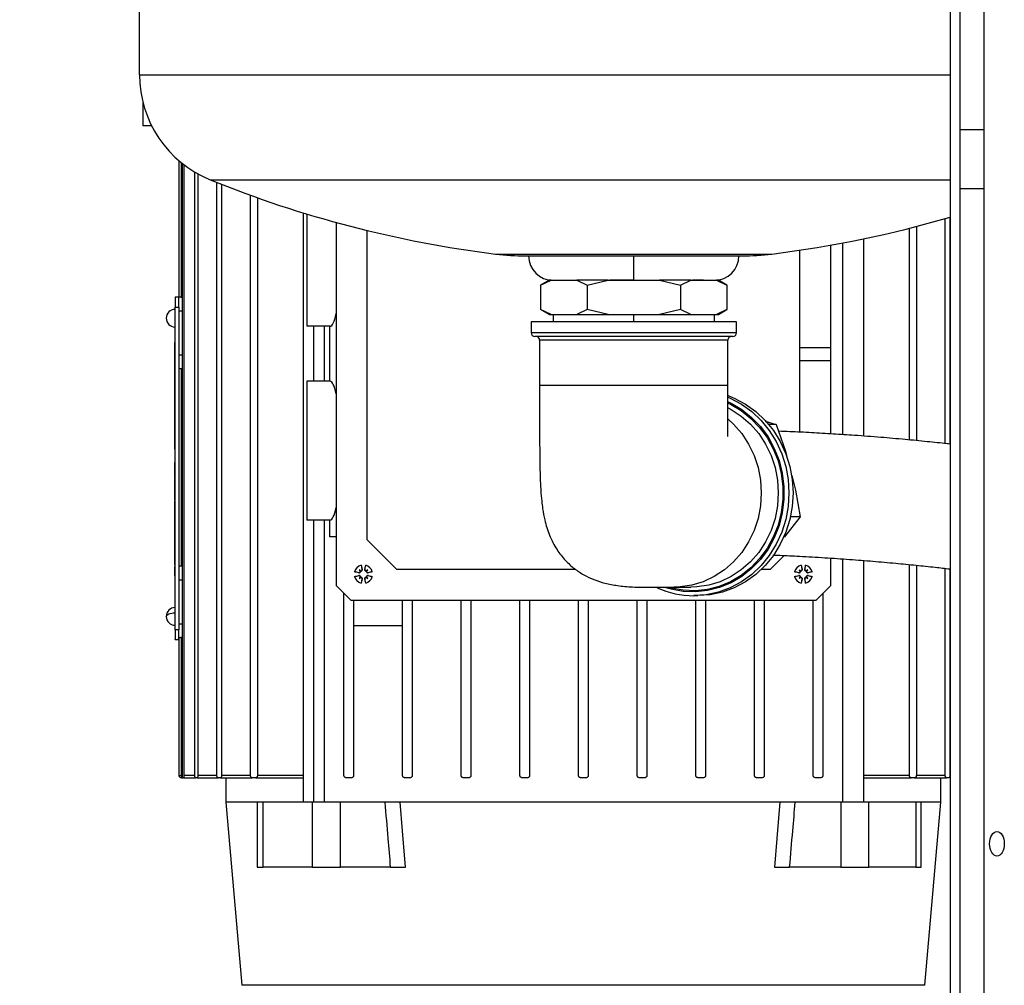
# Model space of a CAD drawing. Units: millimetres. Extents: x 4 to 416, y 4 to 293.
# Drawn here: x 46 to 66, y 126 to 146 of the extents above; entities that cross this region are included whole.
import ezdxf

# ---------------------------------------------------------------- set-up
doc = ezdxf.new("R2010")
doc.units = ezdxf.units.MM
doc.layers.add('FORMAT', color=7, linetype='Continuous')
doc.styles.add('SLDTEXTSTYLE0', font='TXT', dxfattribs={"width": 0.75})
doc.dimstyles.new('SLDDIMSTYLE0', dxfattribs={"dimtxt": 3.5, "dimasz": 3.556, "dimexe": 0, "dimexo": 0.0625, "dimgap": 0.875, "dimtad": 1, "dimdec": 0, "dimlfac": 10, "dimrnd": 1e-09, "dimzin": 12, "dimdsep": 46, "dimtxsty": 'SLDTEXTSTYLE0', "dimsah": 1, "dimcen": 0.09, "dimadec": 0, "dimazin": 3, "dimtfac": 1, "dimtdec": 0, "dimtofl": 0, "dimtmove": 0, "dimatfit": 3, "dimfxl": 0, "dimfrac": 2, "dimtolj": 1, "dimtzin": 12, "dimarcsym": 0})

# ---------------------------------------------------------------- blocks, each defined once
blk = doc.blocks.new('_D_4')
at = {"layer": 'FORMAT'}
for p, q in [((65.354, 165.927), (21.832, 165.927)), ((22.832, 165.927), (22.832, 65.927)), ((42.374, 65.927), (21.832, 65.927))]:
    blk.add_line(p, q, dxfattribs=at)
for points in [[(22.832, 165.927), (22.451, 162.371), (23.213, 162.371)], [(22.832, 65.927), (23.213, 69.483), (22.451, 69.483)]]:
    blk.add_solid(points, dxfattribs=at)
at = {"layer": 'FORMAT', "insert": (18.32, 110.755), "char_height": 3.5, "attachment_point": 1, "rotation": 90, "style": 'SLDTEXTSTYLE0'}
blk.add_mtext('1000', dxfattribs=at)

msp = doc.modelspace()

# ---------------------------------------------------------------- linework, layer by layer
at = {"color": 7, "linetype": 'Continuous', "lineweight": 25}
for p, q in [((65.374, 168.227), (65.374, 69.427)), ((65.574, 162.427), (65.574, 142.927)), ((66.074, 143.527), (66.074, 161.827)), ((48.794, 144.657), (48.794, 146.092)), ((48.794, 144.657), (65.374, 144.657)), ((48.864, 144.092), (48.864, 143.612)), ((49.043, 143.612), (48.864, 143.612)), ((66.074, 143.527), (65.574, 143.527)), ((66.074, 142.927), (66.074, 143.527)), ((49.599, 142.9), (49.599, 140.106)), ((49.6, 142.9), (49.6, 140.122)), ((49.649, 140.11), (49.649, 142.858)), ((49.673, 130.327), (49.673, 142.839)), ((49.702, 142.817), (49.702, 130.327)), ((65.574, 142.927), (65.574, 69.427)), ((66.074, 142.327), (66.074, 142.927)), ((49.926, 130.327), (49.926, 142.665)), ((49.986, 142.63), (49.986, 130.327)), ((50.241, 142.508), (65.374, 142.508)), ((50.376, 130.327), (50.376, 142.454)), ((50.473, 142.415), (50.473, 130.327)), ((65.574, 142.327), (66.074, 142.327)), ((66.074, 116.052), (66.074, 142.327)), ((51.064, 130.327), (51.064, 142.192)), ((51.206, 142.141), (51.206, 130.327)), ((52.14, 141.832), (52.14, 129.777)), ((52.214, 141.809), (52.214, 139.512)), ((52.814, 141.636), (52.814, 134.207)), ((65.276, 137.113), (65.276, 141.715)), ((65.373, 141.743), (65.373, 137.102)), ((53.449, 135.142), (53.449, 141.471)), ((64.543, 137.187), (64.543, 141.517)), ((64.685, 141.553), (64.685, 137.173)), ((63.171, 141.214), (63.171, 137.296)), ((63.609, 137.265), (63.609, 141.301)), ((62.299, 137.346), (62.299, 141.067)), ((62.934, 139.072), (62.934, 141.171)), ((56.077, 140.99), (61.732, 140.99)), ((56.694, 140.952), (61.115, 140.952)), ((58.904, 140.452), (58.904, 140.952)), ((57.172, 140.452), (56.999, 140.352)), ((56.999, 140.352), (57.212, 140.452)), ((57.212, 140.452), (57.172, 140.452)), ((57.212, 140.452), (57.476, 140.452)), ((57.476, 140.452), (57.739, 140.452)), ((57.739, 140.452), (57.952, 140.352)), ((58.378, 140.452), (57.739, 140.452)), ((57.952, 140.352), (58.378, 140.452)), ((58.378, 140.452), (58.904, 140.452)), ((58.904, 140.452), (59.431, 140.452)), ((59.431, 140.452), (59.857, 140.352)), ((60.07, 140.452), (59.431, 140.452)), ((59.857, 140.352), (60.07, 140.452)), ((60.07, 140.452), (60.333, 140.452)), ((60.333, 140.452), (60.597, 140.452)), ((60.597, 140.452), (60.81, 140.352)), ((60.636, 140.452), (60.597, 140.452)), ((60.81, 140.352), (60.636, 140.452)), ((56.999, 140.352), (56.999, 139.852)), ((57.952, 140.352), (57.952, 139.852)), ((59.857, 140.352), (59.857, 139.852)), ((60.81, 140.352), (60.81, 139.852)), ((49.6, 140.106), (49.52, 140.106)), ((49.52, 140.106), (49.52, 139.906)), ((49.6, 140.106), (49.6, 140.123)), ((49.6, 139.906), (49.6, 140.106)), ((49.649, 140.11), (49.673, 140.11)), ((49.52, 139.906), (49.6, 139.906)), ((49.52, 133.306), (49.52, 139.906)), ((49.6, 139.906), (49.6, 133.306)), ((49.6, 139.827), (49.673, 139.827)), ((57.212, 139.752), (56.999, 139.852)), ((57.172, 139.752), (56.999, 139.852)), ((57.952, 139.852), (57.739, 139.752)), ((58.378, 139.752), (57.952, 139.852)), ((59.857, 139.852), (59.431, 139.752)), ((60.07, 139.752), (59.857, 139.852)), ((60.81, 139.852), (60.597, 139.752)), ((60.636, 139.752), (60.81, 139.852)), ((56.804, 139.602), (56.804, 139.377)), ((58.118, 139.602), (56.804, 139.602)), ((57.172, 139.752), (57.212, 139.752)), ((57.212, 139.752), (57.476, 139.752)), ((57.254, 139.752), (57.254, 139.602)), ((57.476, 139.752), (57.739, 139.752)), ((57.739, 139.752), (58.378, 139.752)), ((61.004, 139.602), (58.118, 139.602)), ((58.378, 139.752), (58.904, 139.752)), ((58.904, 139.752), (59.431, 139.752)), ((58.904, 139.602), (58.904, 139.752)), ((59.431, 139.752), (60.07, 139.752)), ((60.07, 139.752), (60.333, 139.752)), ((60.333, 139.752), (60.597, 139.752)), ((60.554, 139.602), (60.554, 139.752)), ((60.597, 139.752), (60.636, 139.752)), ((61.004, 139.377), (61.004, 139.602)), ((52.694, 139.512), (52.214, 139.512)), ((52.359, 138.387), (52.359, 139.512)), ((52.578, 138.387), (52.578, 139.512)), ((52.684, 138.387), (52.684, 139.512)), ((58.118, 139.377), (56.804, 139.377)), ((58.146, 139.302), (56.879, 139.302)), ((56.979, 139.227), (56.979, 138.302)), ((58.183, 139.227), (56.979, 139.227)), ((61.004, 139.377), (58.118, 139.377)), ((60.929, 139.302), (58.146, 139.302)), ((60.829, 139.227), (58.183, 139.227)), ((60.829, 138.302), (60.829, 139.227)), ((49.52, 139.183), (49.519, 139.183)), ((49.519, 139.17), (49.519, 139.183)), ((49.52, 139.17), (49.519, 139.17)), ((49.519, 139.093), (49.519, 139.17)), ((49.52, 139.093), (49.519, 139.093)), ((49.519, 139.01), (49.519, 139.093)), ((49.52, 139.01), (49.519, 139.01)), ((49.519, 138.916), (49.519, 139.01)), ((62.934, 139.072), (62.299, 139.072)), ((62.934, 138.812), (62.934, 139.072)), ((49.52, 138.916), (49.519, 138.916)), ((49.519, 138.843), (49.519, 138.916)), ((49.52, 138.843), (49.519, 138.843)), ((49.519, 138.684), (49.519, 138.843)), ((49.6, 138.927), (49.673, 138.927)), ((62.299, 138.812), (62.934, 138.812)), ((62.934, 137.311), (62.934, 138.812)), ((49.52, 138.684), (49.519, 138.684)), ((49.519, 138.59), (49.519, 138.684)), ((49.52, 138.59), (49.519, 138.59)), ((49.519, 137.859), (49.519, 138.59)), ((49.6, 138.632), (49.6, 134.622)), ((49.673, 138.644), (49.649, 138.644)), ((49.649, 134.61), (49.649, 138.644)), ((52.694, 138.387), (52.214, 138.387)), ((52.214, 138.387), (52.214, 135.547)), ((49.52, 137.859), (49.519, 137.859)), ((49.519, 137.393), (49.519, 137.859)), ((49.52, 137.393), (49.519, 137.393)), ((49.519, 137.221), (49.519, 137.393)), ((61.595, 137.572), (61.819, 137.503)), ((61.819, 137.503), (61.666, 137.503)), ((61.819, 137.503), (62.005, 136.958)), ((49.52, 137.221), (49.519, 137.221)), ((49.519, 137.175), (49.519, 137.221)), ((49.52, 137.175), (49.519, 137.175)), ((49.519, 137.067), (49.519, 137.175)), ((49.52, 137.067), (49.519, 137.067)), ((49.519, 137.019), (49.519, 137.067)), ((49.52, 137.019), (49.519, 137.019)), ((49.519, 137), (49.519, 137.019)), ((49.52, 137), (49.519, 137)), ((62.005, 136.958), (62.029, 136.867)), ((49.52, 136.731), (49.519, 136.731)), ((49.52, 136.729), (49.519, 136.729)), ((49.52, 136.725), (49.519, 136.725)), ((49.52, 136.558), (49.519, 136.558)), ((49.52, 136.409), (49.519, 136.409)), ((49.52, 136.409), (49.519, 136.409)), ((49.519, 136.375), (49.519, 136.397)), ((49.52, 136.389), (49.519, 136.389)), ((49.52, 136.375), (49.519, 136.375)), ((49.519, 136.207), (49.519, 136.375)), ((62.135, 136.457), (62.212, 136.158)), ((49.52, 136.207), (49.519, 136.207)), ((49.519, 136.125), (49.519, 136.207)), ((49.52, 136.125), (49.519, 136.125)), ((49.519, 135.956), (49.519, 136.125)), ((62.212, 136.158), (62.307, 135.612)), ((49.52, 135.956), (49.519, 135.956)), ((49.519, 135.955), (49.519, 135.956)), ((49.52, 135.937), (49.519, 135.937)), ((49.52, 135.875), (49.519, 135.875)), ((49.519, 135.723), (49.519, 135.741)), ((49.52, 135.713), (49.519, 135.713)), ((49.519, 135.558), (49.519, 135.622)), ((62.307, 135.612), (61.985, 135.208)), ((62.307, 135.612), (62.109, 135.612)), ((49.52, 135.558), (49.519, 135.558)), ((49.519, 135.558), (49.52, 135.558)), ((49.519, 135.558), (49.519, 135.558)), ((49.52, 135.558), (49.519, 135.558)), ((49.519, 135.558), (49.519, 135.558)), ((49.519, 135.557), (49.519, 135.558)), ((49.52, 135.557), (49.519, 135.557)), ((49.519, 135.496), (49.519, 135.557)), ((49.52, 135.496), (49.519, 135.496)), ((49.519, 135.184), (49.519, 135.496)), ((52.694, 135.547), (52.214, 135.547)), ((52.359, 129.777), (52.359, 135.547)), ((52.578, 129.777), (52.578, 135.547)), ((52.684, 135.207), (52.684, 135.547)), ((49.52, 135.184), (49.519, 135.184)), ((49.519, 135.183), (49.519, 135.184)), ((49.52, 135.183), (49.519, 135.183)), ((49.52, 135.183), (49.519, 135.183)), ((49.519, 135.183), (49.519, 135.183)), ((49.52, 135.183), (49.519, 135.183)), ((49.519, 135.183), (49.519, 135.183)), ((49.519, 135.111), (49.519, 135.183)), ((52.814, 135.207), (52.684, 135.207)), ((61.985, 135.208), (61.97, 135.192)), ((49.52, 135.111), (49.519, 135.111)), ((49.519, 135.02), (49.519, 135.111)), ((49.52, 135.02), (49.519, 135.02)), ((49.519, 134.894), (49.519, 135.02)), ((54.049, 134.542), (53.449, 135.142)), ((49.52, 134.894), (49.519, 134.894)), ((49.519, 134.774), (49.519, 134.894)), ((49.52, 134.774), (49.519, 134.774)), ((49.519, 134.682), (49.519, 134.774)), ((61.98, 134.823), (61.699, 134.542)), ((62.934, 134.207), (62.934, 134.77)), ((63.171, 134.754), (63.171, 129.777)), ((49.52, 134.682), (49.519, 134.682)), ((49.519, 134.681), (49.519, 134.682)), ((49.52, 134.681), (49.519, 134.681)), ((49.519, 134.633), (49.519, 134.672)), ((49.52, 134.633), (49.519, 134.633)), ((49.52, 134.6), (49.519, 134.6)), ((49.519, 134.406), (49.519, 134.6)), ((49.649, 134.61), (49.673, 134.61)), ((53.328, 134.623), (53.347, 134.538)), ((53.402, 134.538), (53.421, 134.623)), ((62.328, 134.623), (62.347, 134.538)), ((62.402, 134.538), (62.421, 134.623)), ((63.609, 129.777), (63.609, 134.722)), ((64.543, 130.327), (64.543, 134.639)), ((64.685, 134.625), (64.685, 130.327)), ((65.276, 130.327), (65.276, 134.56)), ((49.52, 134.406), (49.519, 134.406)), ((49.52, 134.406), (49.519, 134.406)), ((49.519, 134.406), (49.519, 134.406)), ((49.519, 134.405), (49.519, 134.406)), ((49.52, 134.405), (49.519, 134.405)), ((49.52, 134.405), (49.519, 134.405)), ((49.519, 134.405), (49.519, 134.405)), ((53.278, 134.469), (53.193, 134.488)), ((53.193, 134.396), (53.278, 134.415)), ((53.279, 134.471), (53.278, 134.469)), ((53.279, 134.413), (53.278, 134.415)), ((53.286, 134.53), (53.309, 134.508)), ((53.286, 134.354), (53.309, 134.376)), ((53.345, 134.537), (53.347, 134.538)), ((53.404, 134.537), (53.402, 134.538)), ((53.462, 134.53), (53.44, 134.508)), ((53.462, 134.354), (53.44, 134.376)), ((53.556, 134.488), (53.47, 134.469)), ((53.47, 134.471), (53.47, 134.469)), ((53.47, 134.413), (53.47, 134.415)), ((53.47, 134.415), (53.556, 134.396)), ((54.049, 134.542), (57.713, 134.542)), ((61.519, 134.542), (61.699, 134.542)), ((62.278, 134.469), (62.193, 134.488)), ((62.193, 134.396), (62.278, 134.415)), ((62.279, 134.471), (62.278, 134.469)), ((62.279, 134.413), (62.278, 134.415)), ((62.286, 134.53), (62.309, 134.508)), ((62.286, 134.354), (62.309, 134.376)), ((62.345, 134.537), (62.347, 134.538)), ((62.404, 134.537), (62.402, 134.538)), ((62.462, 134.53), (62.44, 134.508)), ((62.462, 134.354), (62.44, 134.376)), ((62.556, 134.488), (62.47, 134.469)), ((62.47, 134.471), (62.47, 134.469)), ((62.47, 134.413), (62.47, 134.415)), ((62.47, 134.415), (62.556, 134.396)), ((65.373, 134.549), (65.373, 130.327)), ((49.6, 134.327), (49.673, 134.327)), ((53.114, 133.907), (52.814, 134.207)), ((53.347, 134.346), (53.328, 134.26)), ((53.345, 134.346), (53.347, 134.346)), ((53.404, 134.346), (53.402, 134.346)), ((53.421, 134.26), (53.402, 134.346)), ((59.729, 134.177), (60.075, 134.177)), ((62.347, 134.346), (62.328, 134.26)), ((62.345, 134.346), (62.347, 134.346)), ((62.404, 134.346), (62.402, 134.346)), ((62.421, 134.26), (62.402, 134.346)), ((62.934, 134.207), (62.634, 133.907)), ((52.974, 130.327), (52.974, 134.047)), ((60.131, 134.002), (60.216, 134.002)), ((62.774, 134.047), (62.774, 130.327)), ((53.114, 133.907), (62.634, 133.907)), ((53.174, 133.907), (53.174, 133.382)), ((54.174, 130.327), (54.174, 133.907)), ((54.374, 133.907), (54.374, 130.327)), ((55.374, 130.327), (55.374, 133.907)), ((55.574, 133.907), (55.574, 130.327)), ((56.574, 130.327), (56.574, 133.907)), ((56.774, 133.907), (56.774, 130.327)), ((57.774, 130.327), (57.774, 133.907)), ((57.974, 133.907), (57.974, 130.327)), ((58.974, 130.327), (58.974, 133.907)), ((59.174, 133.907), (59.174, 130.327)), ((60.174, 130.327), (60.174, 133.907)), ((60.374, 133.907), (60.374, 130.327)), ((61.374, 130.327), (61.374, 133.907)), ((61.574, 133.907), (61.574, 130.327)), ((62.574, 130.327), (62.574, 133.907)), ((49.6, 133.427), (49.673, 133.427)), ((54.174, 133.382), (53.174, 133.382)), ((53.174, 133.382), (53.174, 130.327)), ((49.6, 133.306), (49.52, 133.306)), ((49.52, 133.306), (49.52, 133.106)), ((49.6, 133.106), (49.6, 133.306)), ((49.673, 133.144), (49.649, 133.144)), ((49.649, 130.327), (49.649, 133.144)), ((49.52, 133.106), (49.6, 133.106)), ((49.52, 133.098), (49.52, 133.106)), ((49.599, 133.098), (49.52, 133.098)), ((49.599, 133.102), (49.599, 130.327)), ((49.6, 133.132), (49.6, 130.327)), ((49.6, 133.106), (49.6, 133.102)), ((49.6, 130.327), (49.649, 130.327)), ((49.649, 130.327), (49.649, 130.277)), ((49.673, 130.327), (49.649, 130.327)), ((49.926, 130.327), (49.702, 130.327)), ((50.376, 130.327), (49.986, 130.327)), ((51.064, 130.327), (50.473, 130.327)), ((52.14, 130.327), (51.206, 130.327)), ((64.543, 130.327), (63.609, 130.327)), ((65.276, 130.327), (64.685, 130.327)), ((65.374, 130.327), (65.373, 130.327)), ((49.649, 130.277), (49.68, 130.277)), ((49.694, 130.277), (49.68, 130.277)), ((49.694, 130.277), (49.94, 130.277)), ((49.97, 130.277), (49.94, 130.277)), ((49.97, 130.277), (50.4, 130.277)), ((50.448, 130.277), (50.4, 130.277)), ((50.448, 130.277), (51.099, 130.277)), ((50.56, 130.277), (50.56, 129.777)), ((51.17, 130.277), (51.099, 130.277)), ((51.17, 130.277), (52.14, 130.277)), ((53.124, 130.277), (53.024, 130.277)), ((54.324, 130.277), (54.224, 130.277)), ((55.524, 130.277), (55.424, 130.277)), ((56.724, 130.277), (56.624, 130.277)), ((57.924, 130.277), (57.824, 130.277)), ((59.124, 130.277), (59.024, 130.277)), ((60.324, 130.277), (60.224, 130.277)), ((61.524, 130.277), (61.424, 130.277)), ((62.724, 130.277), (62.624, 130.277)), ((63.609, 130.277), (64.579, 130.277)), ((64.65, 130.277), (64.579, 130.277)), ((64.65, 130.277), (65.301, 130.277)), ((65.189, 129.777), (65.189, 130.277)), ((65.349, 130.277), (65.301, 130.277)), ((50.56, 129.777), (50.886, 126.038)), ((51.197, 129.777), (50.56, 129.777)), ((51.197, 129.777), (51.197, 128.452)), ((51.324, 129.777), (51.197, 129.777)), ((51.324, 128.452), (51.324, 129.777)), ((52.327, 129.777), (51.324, 129.777)), ((52.327, 129.777), (52.327, 128.452)), ((52.905, 129.777), (52.327, 129.777)), ((52.905, 128.452), (52.905, 129.777)), ((53.812, 129.777), (52.905, 129.777)), ((61.895, 129.777), (54.124, 129.777)), ((63.138, 129.777), (62.207, 129.777)), ((63.138, 129.777), (63.138, 128.452)), ((63.713, 129.777), (63.138, 129.777)), ((63.713, 128.452), (63.713, 129.777)), ((64.674, 129.777), (63.713, 129.777)), ((64.674, 129.777), (64.674, 128.452)), ((64.786, 129.777), (64.674, 129.777)), ((64.786, 128.452), (64.786, 129.777)), ((65.189, 129.777), (64.786, 129.777)), ((64.862, 126.038), (65.189, 129.777)), ((51.197, 128.452), (51.324, 128.452)), ((52.327, 128.452), (51.324, 128.452)), ((52.327, 128.452), (52.905, 128.452)), ((53.923, 128.452), (52.905, 128.452)), ((63.138, 128.452), (62.093, 128.452)), ((63.138, 128.452), (63.713, 128.452)), ((64.674, 128.452), (63.713, 128.452)), ((64.674, 128.452), (64.786, 128.452)), ((64.862, 126.038), (50.886, 126.038))]:
    msp.add_line(p, q, dxfattribs=at)
at = {"color": 7, "linetype": 'Continuous', "lineweight": 25, "flags": 128}
for points in [[(60.835, 138.06), (60.876, 138.042), (61.105, 137.92), (61.317, 137.768), (61.508, 137.587), (61.676, 137.38), (61.818, 137.152), (61.93, 136.905), (62.012, 136.645), (62.062, 136.376), (62.078, 136.102), (62.062, 135.828), (62.012, 135.558), (61.93, 135.298), (61.818, 135.052), (61.676, 134.823), (61.508, 134.617), (61.317, 134.436), (61.105, 134.283), (60.876, 134.162), (60.635, 134.073), (60.385, 134.02), (60.131, 134.002)], [(60.834, 138.093), (60.961, 138.042), (61.189, 137.92), (61.401, 137.768), (61.592, 137.587), (61.76, 137.38), (61.902, 137.152), (62.014, 136.905), (62.096, 136.645), (62.146, 136.376), (62.163, 136.102), (62.146, 135.828), (62.096, 135.558), (62.014, 135.298), (61.902, 135.052), (61.76, 134.823), (61.592, 134.617), (61.401, 134.436), (61.189, 134.283), (60.961, 134.162), (60.72, 134.073), (60.47, 134.02), (60.216, 134.002)], [(60.835, 137.967), (60.894, 137.939), (61.113, 137.809), (61.315, 137.648), (61.496, 137.46), (61.651, 137.248), (61.779, 137.015), (61.877, 136.766), (61.943, 136.505), (61.977, 136.237), (61.977, 135.967), (61.943, 135.698), (61.877, 135.438), (61.779, 135.188), (61.651, 134.956), (61.496, 134.743), (61.315, 134.555), (61.113, 134.395), (60.894, 134.265), (60.659, 134.168), (60.415, 134.105), (60.166, 134.078), (59.915, 134.087), (59.668, 134.132), (59.536, 134.171)], [(60.835, 137.939), (60.884, 137.916), (61.101, 137.788), (61.3, 137.629), (61.478, 137.443), (61.632, 137.234), (61.758, 137.004), (61.855, 136.758), (61.92, 136.5), (61.953, 136.235), (61.953, 135.968), (61.92, 135.703), (61.855, 135.446), (61.758, 135.2), (61.632, 134.97), (61.478, 134.76), (61.3, 134.574), (61.101, 134.416), (60.884, 134.288), (60.653, 134.192), (60.412, 134.13), (60.165, 134.103), (59.918, 134.112), (59.673, 134.156), (59.648, 134.163)], [(60.835, 137.844), (60.896, 137.811), (61.104, 137.674), (61.293, 137.509), (61.46, 137.317), (61.6, 137.102), (61.712, 136.869), (61.794, 136.621), (61.843, 136.364), (61.86, 136.102), (61.843, 135.84), (61.794, 135.582), (61.712, 135.335), (61.6, 135.102), (61.46, 134.887), (61.293, 134.695), (61.104, 134.529), (60.896, 134.393), (60.673, 134.288), (60.438, 134.217), (60.197, 134.181), (60.075, 134.177)], [(60.835, 137.612), (60.947, 137.509), (61.113, 137.317), (61.254, 137.102), (61.366, 136.869), (61.447, 136.621), (61.497, 136.364), (61.513, 136.102), (61.497, 135.84), (61.447, 135.582), (61.366, 135.335), (61.254, 135.102), (61.113, 134.887), (60.947, 134.695), (60.758, 134.529), (60.55, 134.393), (60.326, 134.288), (60.092, 134.217), (59.85, 134.181), (59.729, 134.177)], [(49.339, 133.577), (49.343, 133.591), (49.353, 133.606), (49.37, 133.618), (49.392, 133.63), (49.419, 133.639), (49.451, 133.646), (49.484, 133.65), (49.52, 133.652)], [(54.233, 128.452), (54.172, 129.194), (54.124, 129.777)], [(61.895, 129.777), (61.832, 129.035), (61.783, 128.452)]]:
    msp.add_lwpolyline(points, dxfattribs=at)
at = {"color": 7, "linetype": 'Continuous', "lineweight": 25}
for centre, radius, start, end in [((51.114, 144.657), 2.32, 180, 247.8936), ((58.904, 163.836), 23.02, 247.8936, 262.9453), ((58.904, 163.836), 23.02, 277.0547, 286.3235), ((56.694, 145.972), 5.02, 262.9453, 270), ((57.254, 140.952), 0.5, 180, 270), ((60.554, 140.952), 0.5, 270, 0), ((61.115, 145.972), 5.02, 270, 277.0547), ((49.52, 139.677), 0.18, 90, 180), ((49.52, 139.677), 0.18, 180, 270), ((56.879, 139.377), 0.075, 180, 270), ((56.904, 139.227), 0.075, 0, 90), ((60.904, 139.227), 0.075, 90, 180), ((60.929, 139.377), 0.075, 270, 0), ((53.374, 134.442), 0.187, 104.2828, 165.7172), ((59.489, 135.805), 6.273, 190.8534, 191.6539), ((47.26, 135.805), 6.273, 348.3461, 349.1466), ((53.374, 134.442), 0.187, 14.2828, 75.7172), ((62.374, 134.442), 0.187, 104.2828, 165.7172), ((68.489, 135.805), 6.273, 190.8534, 191.6539), ((56.26, 135.805), 6.273, 348.3461, 349.1466), ((62.374, 134.442), 0.187, 14.2828, 75.7172), ((52.012, 128.327), 6.273, 78.3461, 79.1466), ((52.012, 140.556), 6.273, 280.8534, 281.6539), ((53.374, 134.442), 0.187, 194.2828, 255.7172), ((53.284, 134.496), 0.0278, 257.5097, 19.8999), ((53.284, 134.387), 0.0278, 340.1001, 102.4903), ((52.743, 133.674), 1.014, 55.1647, 57.5727), ((54.142, 135.073), 1.014, 212.4273, 214.8353), ((54.142, 133.81), 1.014, 145.1647, 147.5727), ((52.743, 135.209), 1.014, 302.4273, 304.8353), ((53.32, 134.532), 0.0278, 250.1001, 12.4903), ((53.32, 134.352), 0.0278, 347.5097, 109.8999), ((53.429, 134.532), 0.0278, 167.5097, 289.8999), ((53.429, 134.352), 0.0278, 70.1001, 192.4903), ((53.374, 134.442), 0.187, 284.2828, 345.7172), ((54.006, 133.674), 1.014, 122.4273, 124.8353), ((54.006, 135.209), 1.014, 235.1647, 237.5727), ((53.464, 134.496), 0.0278, 160.1001, 282.4903), ((53.464, 134.387), 0.0278, 77.5097, 199.8999), ((52.607, 135.073), 1.014, 325.1647, 327.5727), ((52.607, 133.81), 1.014, 32.4273, 34.8353), ((54.737, 128.327), 6.273, 100.8534, 101.6539), ((54.737, 140.556), 6.273, 258.3461, 259.1466), ((61.012, 128.327), 6.273, 78.3461, 79.1466), ((61.012, 140.556), 6.273, 280.8534, 281.6539), ((62.374, 134.442), 0.187, 194.2828, 255.7172), ((62.284, 134.496), 0.0278, 257.5097, 19.8999), ((62.284, 134.387), 0.0278, 340.1001, 102.4903), ((61.743, 133.674), 1.014, 55.1647, 57.5727), ((63.142, 135.073), 1.014, 212.4273, 214.8353), ((63.142, 133.81), 1.014, 145.1647, 147.5727), ((61.743, 135.209), 1.014, 302.4273, 304.8353), ((62.32, 134.532), 0.0278, 250.1001, 12.4903), ((62.32, 134.352), 0.0278, 347.5097, 109.8999), ((62.429, 134.532), 0.0278, 167.5097, 289.8999), ((62.429, 134.352), 0.0278, 70.1001, 192.4903), ((62.374, 134.442), 0.187, 284.2828, 345.7172), ((63.006, 133.674), 1.014, 122.4273, 124.8353), ((63.006, 135.209), 1.014, 235.1647, 237.5727), ((62.464, 134.496), 0.0278, 160.1001, 282.4903), ((62.464, 134.387), 0.0278, 77.5097, 199.8999), ((61.607, 135.073), 1.014, 325.1647, 327.5727), ((61.607, 133.81), 1.014, 32.4273, 34.8353), ((63.737, 128.327), 6.273, 100.8534, 101.6539), ((63.737, 140.556), 6.273, 258.3461, 259.1466), ((59.489, 133.079), 6.273, 168.3461, 169.1466), ((47.26, 133.079), 6.273, 10.8534, 11.6539), ((60.134, 135.831), 1.83, 245.7579, 269.9129), ((68.489, 133.079), 6.273, 168.3461, 169.1466), ((56.26, 133.079), 6.273, 10.8534, 11.6539), ((49.52, 133.577), 0.18, 90, 180), ((49.52, 133.577), 0.18, 180, 270), ((49.649, 130.327), 0.05, 184.4549, 270)]:
    msp.add_arc(centre, radius, start, end, dxfattribs=at)
for centre, major_axis, ratio, start_param, end_param in [((52.694, 140.927), (0, 1.415), 0.147239, 3.141593, 3.757909), ((52.694, 136.967), (0, 1.42), 0.147239, 5.669361, 6.283185), ((52.694, 136.967), (0, 1.42), 0.147239, 3.141593, 3.755417), ((53.287, 134.498), (0.0181, 0.0148), 0.988452, 5.41322, 5.993195), ((53.318, 134.529), (0.0148, 0.0181), 0.988452, 3.431583, 4.011558), ((53.287, 134.385), (0.0181, -0.0148), 0.988452, 0.28999, 0.869965), ((53.318, 134.355), (-0.0148, 0.0181), 0.988452, 5.41322, 5.993195), ((53.431, 134.529), (-0.0148, 0.0181), 0.988452, 2.271628, 2.851603), ((53.431, 134.355), (0.0148, 0.0181), 0.988452, 0.28999, 0.869965), ((53.462, 134.498), (0.0181, -0.0148), 0.988452, 3.431583, 4.011558), ((53.462, 134.385), (0.0181, 0.0148), 0.988452, 2.271628, 2.851603), ((62.287, 134.498), (0.0181, 0.0148), 0.988452, 5.41322, 5.993195), ((62.318, 134.529), (0.0148, 0.0181), 0.988452, 3.431583, 4.011558), ((62.287, 134.385), (0.0181, -0.0148), 0.988452, 0.28999, 0.869965), ((62.318, 134.355), (-0.0148, 0.0181), 0.988452, 5.41322, 5.993195), ((62.431, 134.529), (-0.0148, 0.0181), 0.988452, 2.271628, 2.851603), ((62.431, 134.355), (0.0148, 0.0181), 0.988452, 0.28999, 0.869965), ((62.462, 134.498), (0.0181, -0.0148), 0.988452, 3.431583, 4.011558), ((62.462, 134.385), (0.0181, 0.0148), 0.988452, 2.271628, 2.851603), ((57.874, 133.102), (8.275, 0), 0.002019, 3.13555, 3.141593)]:
    msp.add_ellipse(centre, major_axis=major_axis, ratio=ratio, start_param=start_param, end_param=end_param, dxfattribs=at)
msp.add_ellipse((66.334, 128.927), major_axis=(0, 0.25), ratio=0.6, dxfattribs=at)
for points, knots in [([(58.904, 140.452), (58.798, 140.452), (58.63, 140.452), (58.471, 140.452), (58.413, 140.452)], [0, 0, 0, 0, 0.631231, 1, 1, 1, 1]), ([(60.333, 140.452), (60.279, 140.452), (60.213, 140.452), (60.12, 140.452), (60.105, 140.452)], [0, 0, 0, 0, 0.836919, 1, 1, 1, 1]), ([(49.6, 140.123), (49.6, 140.122), (49.6, 140.122), (49.6, 140.122), (49.6, 140.122)], [0, 0, 0, 0, 0.559726, 1, 1, 1, 1]), ([(49.6, 140.122), (49.601, 140.121), (49.603, 140.118), (49.613, 140.114), (49.627, 140.111), (49.64, 140.11), (49.648, 140.11), (49.649, 140.11)], [0, 0, 0, 0, 0.232469, 0.46482, 0.699076, 0.926451, 1, 1, 1, 1]), ([(49.649, 138.644), (49.644, 138.644), (49.633, 138.643), (49.619, 138.641), (49.607, 138.637), (49.601, 138.634), (49.6, 138.632), (49.6, 138.632)], [0, 0, 0, 0, 0.215214, 0.430178, 0.651869, 0.883669, 1, 1, 1, 1]), ([(58.183, 138.302), (58.069, 138.302), (57.841, 138.302), (57.547, 138.302), (57.303, 138.302), (57.12, 138.302), (57.013, 138.302), (56.968, 138.302), (56.981, 138.302), (56.981, 138.302)], [0, 0, 0, 0, 0.1653322, 0.3306644, 0.4959966, 0.6613288, 0.826661, 0.9919932, 1, 1, 1, 1]), ([(56.979, 138.302), (56.979, 138.126), (56.979, 137.806), (56.978, 137.367), (56.979, 137.008), (56.982, 136.713), (56.988, 136.435), (56.999, 136.182), (57.017, 135.956), (57.042, 135.753), (57.086, 135.519), (57.172, 135.236), (57.317, 134.952), (57.493, 134.727), (57.682, 134.555), (57.885, 134.422), (58.098, 134.323), (58.288, 134.264), (58.449, 134.228), (58.584, 134.206), (58.731, 134.189), (58.893, 134.179), (59.071, 134.174), (59.27, 134.174), (59.495, 134.176), (59.647, 134.176), (59.73, 134.177)], [0, 0, 0, 0, 0.071443, 0.130146, 0.178291, 0.21772, 0.249986, 0.291264, 0.32082, 0.341903, 0.374286, 0.419683, 0.466375, 0.505435, 0.539441, 0.570489, 0.602691, 0.639221, 0.660797, 0.686759, 0.718137, 0.756035, 0.80168, 0.856456, 0.921951, 1, 1, 1, 1]), ([(60.828, 138.302), (60.822, 138.302), (60.81, 138.302), (60.7, 138.302), (60.525, 138.302), (60.286, 138.302), (59.995, 138.302), (59.661, 138.302), (59.299, 138.302), (58.922, 138.302), (58.542, 138.302), (58.303, 138.302), (58.183, 138.302)], [0, 0, 0, 0, 0.095621, 0.196107, 0.296594, 0.39708, 0.497567, 0.598054, 0.69854, 0.799027, 0.899513, 1, 1, 1, 1]), ([(60.827, 137.259), (60.827, 137.259), (60.828, 137.257), (60.828, 137.27), (60.827, 137.311), (60.826, 137.392), (60.826, 137.517), (60.827, 137.704), (60.829, 137.972), (60.829, 138.18), (60.83, 138.302)], [0, 0, 0, 0, 0.008451, 0.061755, 0.121359, 0.198161, 0.306589, 0.463148, 0.68678, 1, 1, 1, 1]), ([(65.374, 137.102), (65.354, 137.104), (65.199, 137.122), (64.891, 137.154), (64.438, 137.198), (63.941, 137.241), (63.451, 137.278), (62.979, 137.309), (62.538, 137.335), (62.165, 137.353), (61.943, 137.362), (61.866, 137.365)], [0, 0, 0, 0, 0.016527, 0.129083, 0.256174, 0.396452, 0.547987, 0.673128, 0.801651, 0.93126, 1, 1, 1, 1]), ([(49.519, 136.558), (49.519, 136.583), (49.519, 136.631), (49.519, 136.687), (49.519, 136.72), (49.519, 136.724), (49.519, 136.725)], [0, 0, 0, 0, 0.306621, 0.588571, 0.793794, 1, 1, 1, 1]), ([(49.519, 136.409), (49.519, 136.435), (49.519, 136.482), (49.519, 136.534), (49.519, 136.558)], [0, 0, 0, 0, 0.53854, 1, 1, 1, 1]), ([(49.519, 135.875), (49.519, 135.895), (49.519, 135.933), (49.519, 135.936), (49.519, 135.937)], [0, 0, 0, 0, 0.515563, 1, 1, 1, 1]), ([(49.519, 135.713), (49.519, 135.731), (49.519, 135.765), (49.519, 135.824), (49.519, 135.856), (49.519, 135.875)], [0, 0, 0, 0, 0.2974735, 0.575099, 1, 1, 1, 1]), ([(49.519, 135.625), (49.519, 135.64), (49.519, 135.669), (49.519, 135.699), (49.519, 135.713)], [0, 0, 0, 0, 0.529242, 1, 1, 1, 1]), ([(61.749, 134.832), (61.797, 134.831), (61.975, 134.824), (62.33, 134.807), (62.805, 134.78), (63.308, 134.746), (63.791, 134.708), (64.245, 134.668), (64.67, 134.627), (65.041, 134.588), (65.273, 134.56), (65.374, 134.548)], [0, 0, 0, 0, 0.042045, 0.155972, 0.302991, 0.443531, 0.574281, 0.700942, 0.813622, 0.918795, 1, 1, 1, 1]), ([(49.6, 134.622), (49.601, 134.621), (49.603, 134.618), (49.613, 134.614), (49.627, 134.611), (49.64, 134.61), (49.648, 134.61), (49.649, 134.61)], [0, 0, 0, 0, 0.232469, 0.46482, 0.699076, 0.926451, 1, 1, 1, 1]), ([(53.31, 134.494), (53.31, 134.492), (53.309, 134.489), (53.307, 134.484), (53.304, 134.479), (53.299, 134.474), (53.292, 134.471), (53.285, 134.47), (53.281, 134.471), (53.279, 134.471)], [0, 0, 0, 0, 0.125729, 0.250835, 0.375572, 0.500198, 0.731069, 0.860824, 1, 1, 1, 1]), ([(53.279, 134.413), (53.281, 134.413), (53.285, 134.413), (53.292, 134.412), (53.299, 134.409), (53.304, 134.404), (53.307, 134.4), (53.309, 134.395), (53.31, 134.391), (53.31, 134.389)], [0, 0, 0, 0, 0.139185, 0.268838, 0.499176, 0.624079, 0.749013, 0.874235, 1, 1, 1, 1]), ([(53.309, 134.508), (53.309, 134.507), (53.31, 134.506), (53.31, 134.506), (53.311, 134.506)], [0, 0, 0, 0, 0.556661, 1, 1, 1, 1]), ([(53.309, 134.376), (53.309, 134.376), (53.31, 134.377), (53.31, 134.378), (53.311, 134.378)], [0, 0, 0, 0, 0.556661, 1, 1, 1, 1]), ([(53.345, 134.537), (53.346, 134.535), (53.346, 134.531), (53.345, 134.524), (53.342, 134.518), (53.337, 134.512), (53.333, 134.509), (53.327, 134.507), (53.324, 134.506), (53.322, 134.506)], [0, 0, 0, 0, 0.139187, 0.268841, 0.499182, 0.624083, 0.749016, 0.874236, 1, 1, 1, 1]), ([(53.322, 134.377), (53.324, 134.377), (53.327, 134.377), (53.333, 134.374), (53.337, 134.371), (53.342, 134.366), (53.345, 134.359), (53.346, 134.352), (53.346, 134.348), (53.345, 134.346)], [0, 0, 0, 0, 0.125729, 0.250835, 0.375572, 0.500198, 0.731069, 0.860824, 1, 1, 1, 1]), ([(53.427, 134.506), (53.425, 134.506), (53.421, 134.507), (53.416, 134.509), (53.412, 134.512), (53.407, 134.518), (53.404, 134.524), (53.403, 134.531), (53.403, 134.535), (53.404, 134.537)], [0, 0, 0, 0, 0.125729, 0.2508347, 0.3755722, 0.5001977, 0.7310686, 0.8608243, 1, 1, 1, 1]), ([(53.404, 134.346), (53.403, 134.348), (53.403, 134.352), (53.404, 134.359), (53.407, 134.366), (53.412, 134.371), (53.416, 134.374), (53.421, 134.377), (53.425, 134.377), (53.427, 134.377)], [0, 0, 0, 0, 0.139187, 0.268841, 0.499182, 0.624083, 0.749016, 0.874236, 1, 1, 1, 1]), ([(53.44, 134.508), (53.44, 134.507), (53.439, 134.506), (53.439, 134.506), (53.438, 134.506)], [0, 0, 0, 0, 0.556661, 1, 1, 1, 1]), ([(53.44, 134.376), (53.44, 134.376), (53.439, 134.377), (53.439, 134.378), (53.438, 134.378)], [0, 0, 0, 0, 0.556661, 1, 1, 1, 1]), ([(53.47, 134.471), (53.468, 134.471), (53.464, 134.47), (53.457, 134.471), (53.45, 134.474), (53.445, 134.479), (53.442, 134.484), (53.44, 134.489), (53.439, 134.492), (53.439, 134.494)], [0, 0, 0, 0, 0.139185, 0.268838, 0.499176, 0.624079, 0.749013, 0.874235, 1, 1, 1, 1]), ([(53.439, 134.389), (53.439, 134.391), (53.44, 134.395), (53.442, 134.4), (53.445, 134.404), (53.45, 134.409), (53.457, 134.412), (53.464, 134.413), (53.468, 134.413), (53.47, 134.413)], [0, 0, 0, 0, 0.1257239, 0.2508248, 0.3755578, 0.5001791, 0.7310571, 0.860818, 1, 1, 1, 1]), ([(62.31, 134.494), (62.31, 134.492), (62.309, 134.489), (62.307, 134.484), (62.304, 134.479), (62.299, 134.474), (62.292, 134.471), (62.285, 134.47), (62.281, 134.471), (62.279, 134.471)], [0, 0, 0, 0, 0.125729, 0.250835, 0.375572, 0.500198, 0.731069, 0.860824, 1, 1, 1, 1]), ([(62.279, 134.413), (62.281, 134.413), (62.285, 134.413), (62.292, 134.412), (62.299, 134.409), (62.304, 134.404), (62.307, 134.4), (62.309, 134.395), (62.31, 134.391), (62.31, 134.389)], [0, 0, 0, 0, 0.139185, 0.268838, 0.499176, 0.624079, 0.749013, 0.874235, 1, 1, 1, 1]), ([(62.309, 134.508), (62.309, 134.507), (62.31, 134.506), (62.31, 134.506), (62.311, 134.506)], [0, 0, 0, 0, 0.556661, 1, 1, 1, 1]), ([(62.309, 134.376), (62.309, 134.376), (62.31, 134.377), (62.31, 134.378), (62.311, 134.378)], [0, 0, 0, 0, 0.556661, 1, 1, 1, 1]), ([(62.345, 134.537), (62.346, 134.535), (62.346, 134.531), (62.345, 134.524), (62.342, 134.518), (62.337, 134.512), (62.333, 134.509), (62.327, 134.507), (62.324, 134.506), (62.322, 134.506)], [0, 0, 0, 0, 0.139187, 0.268841, 0.499182, 0.624083, 0.749016, 0.874236, 1, 1, 1, 1]), ([(62.322, 134.377), (62.324, 134.377), (62.327, 134.377), (62.333, 134.374), (62.337, 134.371), (62.342, 134.366), (62.345, 134.359), (62.346, 134.352), (62.346, 134.348), (62.345, 134.346)], [0, 0, 0, 0, 0.125729, 0.2508347, 0.3755722, 0.5001977, 0.7310686, 0.8608243, 1, 1, 1, 1]), ([(62.427, 134.506), (62.425, 134.506), (62.421, 134.507), (62.416, 134.509), (62.412, 134.512), (62.407, 134.518), (62.404, 134.524), (62.403, 134.531), (62.403, 134.535), (62.404, 134.537)], [0, 0, 0, 0, 0.125729, 0.250835, 0.375572, 0.500198, 0.731069, 0.860824, 1, 1, 1, 1]), ([(62.404, 134.346), (62.403, 134.348), (62.403, 134.352), (62.404, 134.359), (62.407, 134.366), (62.412, 134.371), (62.416, 134.374), (62.421, 134.377), (62.425, 134.377), (62.427, 134.377)], [0, 0, 0, 0, 0.139187, 0.268841, 0.499182, 0.624083, 0.749016, 0.874236, 1, 1, 1, 1]), ([(62.44, 134.508), (62.44, 134.507), (62.439, 134.506), (62.439, 134.506), (62.438, 134.506)], [0, 0, 0, 0, 0.556661, 1, 1, 1, 1]), ([(62.44, 134.376), (62.44, 134.376), (62.439, 134.377), (62.439, 134.378), (62.438, 134.378)], [0, 0, 0, 0, 0.556661, 1, 1, 1, 1]), ([(62.47, 134.471), (62.468, 134.471), (62.464, 134.47), (62.457, 134.471), (62.45, 134.474), (62.445, 134.479), (62.442, 134.484), (62.44, 134.489), (62.439, 134.492), (62.439, 134.494)], [0, 0, 0, 0, 0.139185, 0.268838, 0.499176, 0.624079, 0.749013, 0.874235, 1, 1, 1, 1]), ([(62.439, 134.389), (62.439, 134.391), (62.44, 134.395), (62.442, 134.4), (62.445, 134.404), (62.45, 134.409), (62.457, 134.412), (62.464, 134.413), (62.468, 134.413), (62.47, 134.413)], [0, 0, 0, 0, 0.125724, 0.250825, 0.375558, 0.500179, 0.731057, 0.860818, 1, 1, 1, 1]), ([(49.649, 133.144), (49.644, 133.144), (49.633, 133.143), (49.619, 133.141), (49.607, 133.137), (49.601, 133.134), (49.6, 133.132), (49.6, 133.132)], [0, 0, 0, 0, 0.215214, 0.430178, 0.651869, 0.883669, 1, 1, 1, 1]), ([(49.6, 130.323), (49.6, 130.324), (49.599, 130.325), (49.599, 130.326), (49.599, 130.327)], [0, 0, 0, 0, 0.563912, 1, 1, 1, 1]), ([(49.6, 130.327), (49.6, 130.326), (49.6, 130.325), (49.6, 130.324), (49.6, 130.323), (49.6, 130.323), (49.6, 130.323)], [0, 0, 0, 0, 0.279496, 0.55914, 0.779845, 1, 1, 1, 1]), ([(49.68, 130.277), (49.679, 130.277), (49.678, 130.278), (49.676, 130.282), (49.675, 130.289), (49.674, 130.299), (49.673, 130.311), (49.673, 130.32), (49.673, 130.327)], [0, 0, 0, 0, 0.151462, 0.285476, 0.500357, 0.630143, 0.756918, 1, 1, 1, 1]), ([(49.702, 130.327), (49.702, 130.32), (49.702, 130.311), (49.701, 130.299), (49.7, 130.29), (49.698, 130.282), (49.696, 130.278), (49.695, 130.277), (49.694, 130.277)], [0, 0, 0, 0, 0.241291, 0.368466, 0.499008, 0.703619, 0.840434, 1, 1, 1, 1]), ([(49.94, 130.277), (49.938, 130.277), (49.934, 130.279), (49.93, 130.288), (49.928, 130.299), (49.927, 130.308), (49.926, 130.317), (49.926, 130.324), (49.926, 130.327)], [0, 0, 0, 0, 0.249718, 0.499711, 0.630319, 0.757331, 0.880443, 1, 1, 1, 1]), ([(49.986, 130.327), (49.986, 130.324), (49.986, 130.317), (49.985, 130.308), (49.984, 130.299), (49.981, 130.288), (49.976, 130.279), (49.972, 130.277), (49.97, 130.277)], [0, 0, 0, 0, 0.118687, 0.241466, 0.368741, 0.499644, 0.748764, 1, 1, 1, 1]), ([(50.4, 130.277), (50.397, 130.277), (50.391, 130.279), (50.384, 130.288), (50.38, 130.298), (50.378, 130.307), (50.376, 130.317), (50.376, 130.324), (50.376, 130.327)], [0, 0, 0, 0, 0.250123, 0.500925, 0.632358, 0.759732, 0.881979, 1, 1, 1, 1]), ([(50.473, 130.327), (50.473, 130.324), (50.472, 130.317), (50.471, 130.307), (50.468, 130.298), (50.464, 130.288), (50.457, 130.279), (50.451, 130.277), (50.448, 130.277)], [0, 0, 0, 0, 0.1171082, 0.2389564, 0.3665546, 0.4974711, 0.7464574, 1, 1, 1, 1]), ([(51.099, 130.277), (51.094, 130.277), (51.086, 130.279), (51.076, 130.287), (51.07, 130.297), (51.066, 130.307), (51.064, 130.317), (51.064, 130.323), (51.064, 130.327)], [0, 0, 0, 0, 0.250671, 0.502717, 0.635606, 0.763846, 0.884658, 1, 1, 1, 1]), ([(51.206, 130.327), (51.206, 130.323), (51.206, 130.317), (51.203, 130.307), (51.2, 130.297), (51.193, 130.287), (51.183, 130.279), (51.174, 130.277), (51.17, 130.277)], [0, 0, 0, 0, 0.114334, 0.234722, 0.363333, 0.494189, 0.743663, 1, 1, 1, 1]), ([(53.024, 130.277), (53.018, 130.277), (53.007, 130.279), (52.993, 130.287), (52.984, 130.297), (52.978, 130.307), (52.975, 130.317), (52.975, 130.323), (52.974, 130.327)], [0, 0, 0, 0, 0.2507341, 0.5030273, 0.6366176, 0.7652435, 0.8856479, 1, 1, 1, 1]), ([(53.174, 130.327), (53.174, 130.323), (53.174, 130.317), (53.171, 130.307), (53.165, 130.297), (53.156, 130.287), (53.143, 130.279), (53.131, 130.277), (53.124, 130.277)], [0, 0, 0, 0, 0.1153436, 0.2361574, 0.3643993, 0.4949458, 0.7447767, 1, 1, 1, 1]), ([(54.224, 130.277), (54.218, 130.277), (54.206, 130.279), (54.192, 130.288), (54.183, 130.298), (54.178, 130.307), (54.175, 130.317), (54.175, 130.324), (54.174, 130.327)], [0, 0, 0, 0, 0.250171, 0.501131, 0.633273, 0.760873, 0.882778, 1, 1, 1, 1]), ([(54.374, 130.327), (54.374, 130.324), (54.374, 130.317), (54.371, 130.307), (54.366, 130.298), (54.357, 130.288), (54.343, 130.279), (54.331, 130.277), (54.324, 130.277)], [0, 0, 0, 0, 0.117995, 0.240212, 0.367551, 0.498056, 0.747558, 1, 1, 1, 1]), ([(55.424, 130.277), (55.418, 130.277), (55.405, 130.279), (55.391, 130.288), (55.383, 130.299), (55.378, 130.308), (55.375, 130.317), (55.375, 130.324), (55.374, 130.327)], [0, 0, 0, 0, 0.249751, 0.499841, 0.631129, 0.758425, 0.881247, 1, 1, 1, 1]), ([(55.574, 130.327), (55.574, 130.324), (55.574, 130.317), (55.571, 130.308), (55.566, 130.299), (55.558, 130.288), (55.544, 130.279), (55.531, 130.277), (55.524, 130.277)], [0, 0, 0, 0, 0.119558, 0.24267, 0.369682, 0.49994, 0.749346, 1, 1, 1, 1]), ([(56.624, 130.277), (56.62, 130.277), (56.613, 130.278), (56.6, 130.282), (56.59, 130.29), (56.583, 130.299), (56.576, 130.311), (56.575, 130.32), (56.574, 130.327)], [0, 0, 0, 0, 0.159529, 0.296241, 0.500446, 0.631079, 0.758096, 1, 1, 1, 1]), ([(56.774, 130.327), (56.774, 130.32), (56.773, 130.311), (56.766, 130.299), (56.759, 130.289), (56.748, 130.282), (56.736, 130.278), (56.728, 130.277), (56.724, 130.277)], [0, 0, 0, 0, 0.243027, 0.369768, 0.499265, 0.714389, 0.848485, 1, 1, 1, 1]), ([(57.824, 130.277), (57.818, 130.278), (57.805, 130.279), (57.788, 130.291), (57.779, 130.304), (57.775, 130.317), (57.775, 130.323), (57.774, 130.327)], [0, 0, 0, 0, 0.249682, 0.499367, 0.744354, 0.870987, 1, 1, 1, 1]), ([(57.974, 130.327), (57.974, 130.321), (57.973, 130.311), (57.967, 130.299), (57.958, 130.289), (57.944, 130.279), (57.931, 130.278), (57.924, 130.277)], [0, 0, 0, 0, 0.23171, 0.361674, 0.500715, 0.750357, 1, 1, 1, 1]), ([(59.024, 130.277), (59.021, 130.277), (59.013, 130.278), (59.001, 130.282), (58.99, 130.289), (58.983, 130.299), (58.976, 130.311), (58.975, 130.32), (58.974, 130.327)], [0, 0, 0, 0, 0.151462, 0.285476, 0.500357, 0.630143, 0.756918, 1, 1, 1, 1]), ([(59.174, 130.327), (59.174, 130.32), (59.173, 130.311), (59.166, 130.299), (59.159, 130.29), (59.149, 130.282), (59.136, 130.278), (59.129, 130.277), (59.124, 130.277)], [0, 0, 0, 0, 0.241291, 0.368466, 0.499008, 0.703619, 0.840434, 1, 1, 1, 1]), ([(60.224, 130.277), (60.218, 130.277), (60.205, 130.279), (60.191, 130.288), (60.183, 130.299), (60.178, 130.308), (60.175, 130.317), (60.175, 130.324), (60.174, 130.327)], [0, 0, 0, 0, 0.2497182, 0.4997115, 0.6303193, 0.757331, 0.8804427, 1, 1, 1, 1]), ([(60.374, 130.327), (60.374, 130.324), (60.374, 130.317), (60.371, 130.308), (60.366, 130.299), (60.358, 130.288), (60.344, 130.279), (60.331, 130.277), (60.324, 130.277)], [0, 0, 0, 0, 0.118727, 0.241519, 0.36878, 0.499662, 0.748952, 1, 1, 1, 1]), ([(61.424, 130.277), (61.418, 130.277), (61.406, 130.279), (61.392, 130.288), (61.383, 130.298), (61.378, 130.307), (61.375, 130.317), (61.375, 130.324), (61.374, 130.327)], [0, 0, 0, 0, 0.2501231, 0.5009252, 0.6323577, 0.7597322, 0.8819793, 1, 1, 1, 1]), ([(61.574, 130.327), (61.574, 130.324), (61.574, 130.317), (61.571, 130.307), (61.566, 130.298), (61.557, 130.288), (61.543, 130.279), (61.531, 130.277), (61.524, 130.277)], [0, 0, 0, 0, 0.117197, 0.239071, 0.366636, 0.497557, 0.746894, 1, 1, 1, 1]), ([(62.624, 130.277), (62.618, 130.277), (62.606, 130.279), (62.593, 130.287), (62.584, 130.297), (62.578, 130.307), (62.575, 130.317), (62.575, 130.323), (62.574, 130.327)], [0, 0, 0, 0, 0.250671, 0.502717, 0.635606, 0.763846, 0.884658, 1, 1, 1, 1]), ([(62.774, 130.327), (62.774, 130.323), (62.774, 130.317), (62.771, 130.307), (62.765, 130.297), (62.756, 130.287), (62.743, 130.279), (62.731, 130.277), (62.724, 130.277)], [0, 0, 0, 0, 0.114334, 0.234722, 0.363333, 0.494189, 0.743663, 1, 1, 1, 1]), ([(64.579, 130.277), (64.575, 130.277), (64.566, 130.279), (64.556, 130.287), (64.549, 130.297), (64.546, 130.307), (64.543, 130.317), (64.543, 130.323), (64.543, 130.327)], [0, 0, 0, 0, 0.250734, 0.503027, 0.636618, 0.765243, 0.885648, 1, 1, 1, 1]), ([(64.685, 130.327), (64.685, 130.323), (64.685, 130.317), (64.682, 130.307), (64.679, 130.297), (64.673, 130.287), (64.663, 130.279), (64.655, 130.277), (64.65, 130.277)], [0, 0, 0, 0, 0.115344, 0.236157, 0.364399, 0.494946, 0.744777, 1, 1, 1, 1]), ([(65.301, 130.277), (65.298, 130.277), (65.292, 130.279), (65.285, 130.288), (65.28, 130.298), (65.278, 130.307), (65.276, 130.317), (65.276, 130.324), (65.276, 130.327)], [0, 0, 0, 0, 0.2501708, 0.5011309, 0.6332732, 0.7608731, 0.882778, 1, 1, 1, 1]), ([(65.373, 130.327), (65.373, 130.324), (65.373, 130.317), (65.371, 130.307), (65.369, 130.298), (65.365, 130.288), (65.358, 130.279), (65.352, 130.277), (65.349, 130.277)], [0, 0, 0, 0, 0.117887, 0.240048, 0.367382, 0.497885, 0.747179, 1, 1, 1, 1]), ([(53.812, 129.777), (53.832, 129.529), (53.87, 129.088), (53.907, 128.646), (53.923, 128.452)], [0, 0, 0, 0, 0.56, 1, 1, 1, 1]), ([(54.124, 129.777), (54.099, 129.777), (54.05, 129.777), (53.968, 129.777), (53.885, 129.777), (53.836, 129.777), (53.812, 129.777)], [0, 0, 0, 0, 0.24992, 0.500004, 0.750049, 1, 1, 1, 1]), ([(62.207, 129.777), (62.182, 129.777), (62.132, 129.777), (62.049, 129.777), (61.967, 129.777), (61.919, 129.777), (61.895, 129.777)], [0, 0, 0, 0, 0.250116, 0.500164, 0.750244, 1, 1, 1, 1]), ([(62.093, 128.452), (62.114, 128.699), (62.153, 129.141), (62.191, 129.582), (62.207, 129.777)], [0, 0, 0, 0, 0.56, 1, 1, 1, 1]), ([(53.923, 128.452), (53.947, 128.452), (53.996, 128.452), (54.078, 128.452), (54.16, 128.452), (54.209, 128.452), (54.233, 128.452)], [0, 0, 0, 0, 0.24994, 0.499985, 0.750071, 1, 1, 1, 1]), ([(61.783, 128.452), (61.807, 128.452), (61.855, 128.452), (61.936, 128.452), (62.019, 128.452), (62.068, 128.452), (62.093, 128.452)], [0, 0, 0, 0, 0.249749, 0.499829, 0.74988, 1, 1, 1, 1])]:
    msp.add_open_spline(points, degree=3, knots=knots, dxfattribs=at)

# ---------------------------------------------------------------- dimensions: what is measured, and where the dimension line sits
at = {"layer": 'FORMAT'}
dim = msp.add_linear_dim(base=(22.832, 65.927), p1=(66.354, 165.927), p2=(43.374, 65.927), angle=90, dimstyle='SLDDIMSTYLE0', dxfattribs=at)
dim.commit()
dim.dimension.update_dxf_attribs({"geometry": '_D_4', "text_midpoint": (22.832, 115.927), "dimtype": 160})

doc.saveas('drawing.dxf')
